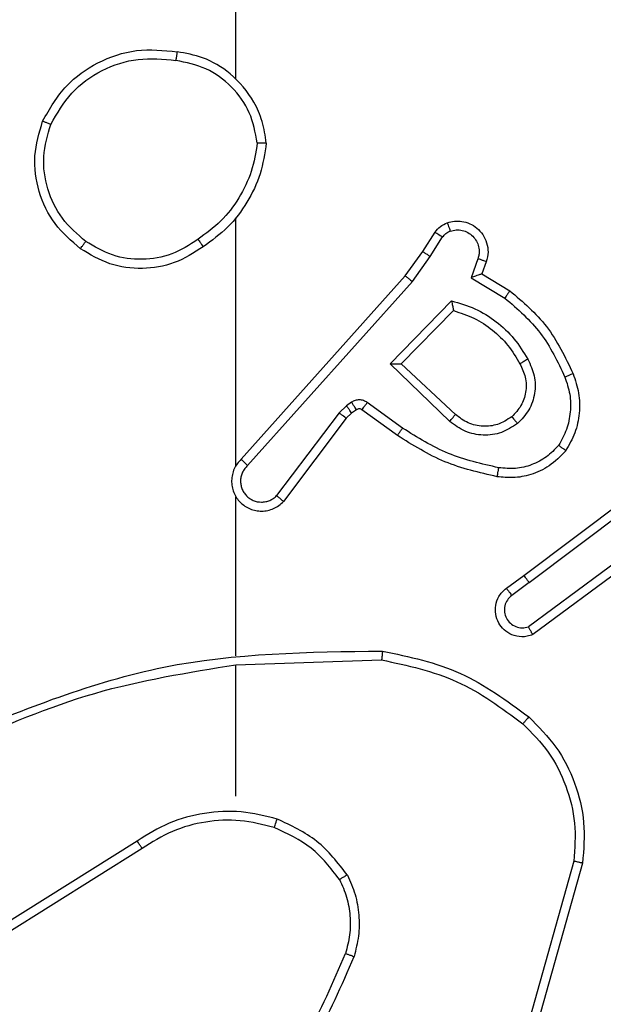
# Model space of a CAD drawing. Units: millimetres. Extents: x -496 to 1418, y 40 to 1357.
# Drawn here: x 376 to 377, y 461 to 463 of the extents above; entities that cross this region are included whole.
import ezdxf

# ---------------------------------------------------------------- set-up
doc = ezdxf.new("R2010")
doc.units = ezdxf.units.MM
doc.header["$PDSIZE"] = -1
doc.layers.add('VP-DIM', color=7, linetype='Continuous')
doc.layers.add('VP-EQ', color=7, linetype='Continuous', true_color=0x8a3492)
doc.dimstyles.get("Standard").update_dxf_attribs({"dimtxt": 14, "dimasz": 20, "dimexe": 20, "dimexo": 50, "dimgap": 20, "dimtad": 0, "dimdec": 0, "dimzin": 0, "dimdsep": 46, "dimtxsty": 'Standard', "dimcen": -0.09, "dimadec": 0, "dimazin": 0, "dimtfac": 1, "dimtdec": 4, "dimtofl": 0, "dimtmove": 0, "dimatfit": 3, "dimfxl": 70, "dimfxlon": 1, "dimtolj": 1, "dimtzin": 0, "dimarcsym": 0})

# ---------------------------------------------------------------- blocks, each defined once
blk = doc.blocks.new('*D53')
at = {"layer": 'Defpoints', "color": 0}
for p in [(1190.2667, 1337.4258), (1190.2667, 466.1692), (65.2573, 424.6824)]:
    blk.add_point(p, dxfattribs=at)
at = {"layer": 'VP-DIM', "color": 0, "lineweight": -2}
for p, q in [((65.2573, 1267.4258), (65.2573, 1357.4258)), ((1190.2667, 1267.4258), (1190.2667, 1357.4258)), ((85.2573, 1337.4258), (578.539, 1337.4258)), ((1170.2667, 1337.4258), (660.539, 1337.4258))]:
    blk.add_line(p, q, dxfattribs=at)
at = {"layer": 'VP-DIM', "color": 0}
for points in [[(85.2573, 1340.7591), (85.2573, 1334.0925), (65.2573, 1337.4258)], [(1170.2667, 1334.0925), (1170.2667, 1340.7591), (1190.2667, 1337.4258)]]:
    blk.add_solid(points, dxfattribs=at)
at = {"layer": 'VP-DIM', "color": 0, "insert": (619.539, 1337.4258), "char_height": 14, "attachment_point": 5}
blk.add_mtext('\\A1;1125', dxfattribs=at)
blk = doc.blocks.new('RC1506_')
at = {"color": 0, "linetype": 'Continuous', "lineweight": 25}
for p, q in [((376.5667, 463.2697), (376.5667, 464.8669)), ((376.5667, 462.4053), (376.5667, 462.9594)), ((376.984, 462.884), (377.0116, 462.9271)), ((377.0006, 462.8731), (377.0285, 462.9166)), ((376.945, 462.8295), (376.984, 462.884)), ((376.9608, 462.8172), (377.0006, 462.8731)), ((377.1073, 462.868), (377.092, 462.8257)), ((377.126, 462.8611), (377.1163, 462.8341)), ((376.5786, 462.4199), (376.945, 462.8295)), ((376.5928, 462.4058), (376.9608, 462.8172)), ((377.092, 462.8257), (377.1675, 462.7802)), ((377.1163, 462.8341), (377.1786, 462.7966)), ((376.9111, 462.6331), (377.0483, 462.7739)), ((376.9361, 462.6335), (377.0527, 462.752)), ((377.0444, 462.5046), (376.9111, 462.6331)), ((377.057, 462.5199), (376.9361, 462.6335)), ((376.8138, 462.5395), (376.7972, 462.5236)), ((376.8248, 462.5471), (376.8138, 462.5395)), ((376.8361, 462.5305), (376.8252, 462.5229)), ((376.9273, 462.473), (376.8483, 462.5304)), ((376.939, 462.4894), (376.8601, 462.5467)), ((376.7972, 462.5236), (376.6576, 462.3386)), ((376.8131, 462.5114), (376.6729, 462.3256)), ((376.8252, 462.5229), (376.8131, 462.5114)), ((377.2097, 462.1602), (377.5084, 462.3854)), ((377.2218, 462.1442), (377.5215, 462.3703)), ((376.5667, 461.9807), (376.5667, 462.3362)), ((377.4473, 462.2139), (377.2199, 462.0456)), ((377.4598, 462.1983), (377.2296, 462.0279)), ((377.1709, 462.1317), (377.2097, 462.1602)), ((377.2218, 462.1442), (377.1828, 462.1156)), ((376.5667, 461.6669), (376.5667, 461.9606)), ((376.5668, 461.9604), (376.8922, 461.9714)), ((376.3461, 461.5667), (376.0407, 461.3746)), ((376.3574, 461.5501), (376.0516, 461.3577)), ((377.3215, 461.5216), (377.2223, 461.1686)), ((377.341, 461.5174), (377.2411, 461.1622))]:
    blk.add_line(p, q, dxfattribs=at)
for points, knots in [([(376.135, 463.1758), (376.1511, 463.2036), (376.1819, 463.2565), (376.2577, 463.3101), (376.3443, 463.3395), (376.4052, 463.3335), (376.4355, 463.3306)], [0, 0, 0, 0, 0.262674, 0.499929, 0.750391, 1, 1, 1, 1]), ([(376.4355, 463.3306), (376.4355, 463.3303), (376.4354, 463.3299), (376.4349, 463.3267), (376.4343, 463.323), (376.4338, 463.3195), (376.4332, 463.3155), (376.4328, 463.3126), (376.4325, 463.3112)], [0, 0, 0, 0, 0.218999, 0.457501, 0.585546, 0.717891, 0.85695, 1, 1, 1, 1]), ([(376.6346, 463.1265), (376.6322, 463.1429), (376.6276, 463.1746), (376.6033, 463.2298), (376.5596, 463.2819), (376.4975, 463.3192), (376.4548, 463.327), (376.4355, 463.3306)], [0, 0, 0, 0, 0.1604523, 0.3108686, 0.580366, 0.8101801, 1, 1, 1, 1]), ([(376.1533, 463.1683), (376.1675, 463.1928), (376.1959, 463.2419), (376.2661, 463.2922), (376.3479, 463.3193), (376.4043, 463.3139), (376.4325, 463.3112)], [0, 0, 0, 0, 0.250293, 0.500092, 0.750043, 1, 1, 1, 1]), ([(376.6145, 463.1269), (376.6101, 463.15), (376.6013, 463.1963), (376.5593, 463.2544), (376.5016, 463.2968), (376.4556, 463.3064), (376.4325, 463.3112)], [0, 0, 0, 0, 0.2502251, 0.5001425, 0.7500581, 1, 1, 1, 1]), ([(376.2196, 462.8903), (376.1992, 462.9078), (376.1583, 462.9429), (376.1237, 463.0172), (376.1123, 463.0983), (376.1274, 463.1499), (376.135, 463.1758)], [0, 0, 0, 0, 0.250037, 0.499946, 0.750037, 1, 1, 1, 1]), ([(376.135, 463.1758), (376.1352, 463.1757), (376.1357, 463.1756), (376.1387, 463.1744), (376.1421, 463.173), (376.1454, 463.1716), (376.1492, 463.17), (376.1519, 463.1688), (376.1533, 463.1683)], [0, 0, 0, 0, 0.216273, 0.454333, 0.582233, 0.715965, 0.854958, 1, 1, 1, 1]), ([(376.2312, 462.9068), (376.2125, 462.9229), (376.1753, 462.9552), (376.1432, 463.0229), (376.1327, 463.0972), (376.1464, 463.1446), (376.1533, 463.1683)], [0, 0, 0, 0, 0.249958, 0.499909, 0.749812, 1, 1, 1, 1]), ([(376.6145, 463.1269), (376.611, 463.1053), (376.6039, 463.0622), (376.5748, 463.0029), (376.5351, 462.9501), (376.4998, 462.9243), (376.4821, 462.9114)], [0, 0, 0, 0, 0.249838, 0.5, 0.750178, 1, 1, 1, 1]), ([(376.6346, 463.1265), (376.631, 463.1033), (376.6239, 463.0569), (376.5933, 462.9929), (376.5506, 462.9363), (376.5127, 462.9086), (376.4937, 462.8948)], [0, 0, 0, 0, 0.250089, 0.500005, 0.749979, 1, 1, 1, 1]), ([(376.6145, 463.1269), (376.616, 463.1269), (376.619, 463.1269), (376.6231, 463.1269), (376.6267, 463.1268), (376.6305, 463.1268), (376.6338, 463.1266), (376.6343, 463.1266), (376.6346, 463.1265)], [0, 0, 0, 0, 0.143798, 0.282256, 0.415344, 0.542954, 0.781763, 1, 1, 1, 1]), ([(377.0116, 462.9271), (377.0152, 462.9318), (377.0225, 462.9412), (377.0334, 462.9461), (377.0388, 462.9485)], [0, 0, 0, 0, 0.499995, 1, 1, 1, 1]), ([(377.0388, 462.9485), (377.044, 462.9499), (377.0548, 462.9528), (377.0721, 462.952), (377.0894, 462.947), (377.1055, 462.9371), (377.1189, 462.9225), (377.1278, 462.9039), (377.1312, 462.8824), (377.1278, 462.8683), (377.126, 462.8611)], [0, 0, 0, 0, 0.105904, 0.217286, 0.334108, 0.456299, 0.584076, 0.717204, 0.855762, 1, 1, 1, 1]), ([(377.0388, 462.9485), (377.0389, 462.9482), (377.0392, 462.9476), (377.0407, 462.9434), (377.0429, 462.9372), (377.0446, 462.9323), (377.0454, 462.9298)], [0, 0, 0, 0, 0.250124, 0.499915, 0.750091, 1, 1, 1, 1]), ([(377.0116, 462.9271), (377.012, 462.9269), (377.0127, 462.9266), (377.0172, 462.9238), (377.0227, 462.9203), (377.0266, 462.9178), (377.0285, 462.9166)], [0, 0, 0, 0, 0.279709, 0.558979, 0.779681, 1, 1, 1, 1]), ([(377.0285, 462.9166), (377.0308, 462.9195), (377.0353, 462.9253), (377.042, 462.9283), (377.0454, 462.9298)], [0, 0, 0, 0, 0.5006846, 1, 1, 1, 1]), ([(377.0454, 462.9298), (377.0498, 462.931), (377.0586, 462.9332), (377.0723, 462.9319), (377.0851, 462.927), (377.0961, 462.9187), (377.1044, 462.9077), (377.1093, 462.8949), (377.1103, 462.8829), (377.1091, 462.8739), (377.1078, 462.8696), (377.1073, 462.868)], [0, 0, 0, 0, 0.124905, 0.249733, 0.374748, 0.499997, 0.62559, 0.750032, 0.875067, 0.953736, 1, 1, 1, 1]), ([(376.2196, 462.8903), (376.2197, 462.8905), (376.2201, 462.891), (376.2227, 462.8948), (376.2266, 462.9003), (376.2296, 462.9047), (376.2312, 462.9068)], [0, 0, 0, 0, 0.249911, 0.499449, 0.749852, 1, 1, 1, 1]), ([(376.4821, 462.9114), (376.4632, 462.8991), (376.4253, 462.8745), (376.3575, 462.8634), (376.2894, 462.8722), (376.2506, 462.8953), (376.2312, 462.9068)], [0, 0, 0, 0, 0.250228, 0.50005, 0.749998, 1, 1, 1, 1]), ([(376.4821, 462.9114), (376.483, 462.9102), (376.4847, 462.9077), (376.4871, 462.9043), (376.4892, 462.9013), (376.4914, 462.8981), (376.4933, 462.8954), (376.4936, 462.895), (376.4937, 462.8948)], [0, 0, 0, 0, 0.145128, 0.285186, 0.418676, 0.546596, 0.784214, 1, 1, 1, 1]), ([(376.4937, 462.8948), (376.4728, 462.8814), (376.4314, 462.8548), (376.3575, 462.8429), (376.2833, 462.8522), (376.2408, 462.8776), (376.2196, 462.8903)], [0, 0, 0, 0, 0.251966, 0.498559, 0.748898, 1, 1, 1, 1]), ([(376.984, 462.884), (376.9842, 462.8839), (376.9846, 462.8837), (376.9873, 462.8819), (376.9905, 462.8799), (376.9935, 462.8779), (376.997, 462.8756), (376.9994, 462.8739), (377.0006, 462.8731)], [0, 0, 0, 0, 0.216436, 0.454783, 0.58222, 0.716454, 0.854985, 1, 1, 1, 1]), ([(377.126, 462.8611), (377.1257, 462.8612), (377.1252, 462.8615), (377.1209, 462.8631), (377.1147, 462.8654), (377.1097, 462.8672), (377.1073, 462.868)], [0, 0, 0, 0, 0.2501724, 0.4999641, 0.7500324, 1, 1, 1, 1]), ([(376.945, 462.8295), (376.9452, 462.8293), (376.9456, 462.8291), (376.9479, 462.8273), (376.9508, 462.825), (376.9537, 462.8228), (376.957, 462.8201), (376.9595, 462.8182), (376.9608, 462.8172)], [0, 0, 0, 0, 0.198513, 0.430937, 0.560549, 0.698113, 0.845433, 1, 1, 1, 1]), ([(377.1163, 462.8341), (377.1162, 462.8341), (377.1159, 462.834), (377.1143, 462.8334), (377.1117, 462.8326), (377.1076, 462.8311), (377.101, 462.829), (377.0954, 462.8269), (377.092, 462.8257)], [0, 0, 0, 0, 0.111197, 0.229782, 0.358053, 0.49779, 0.702731, 1, 1, 1, 1]), ([(377.1786, 462.7966), (377.1784, 462.7964), (377.1782, 462.796), (377.1765, 462.7935), (377.1744, 462.7905), (377.1725, 462.7875), (377.1701, 462.784), (377.1684, 462.7815), (377.1675, 462.7802)], [0, 0, 0, 0, 0.207057, 0.44173, 0.570435, 0.706911, 0.849955, 1, 1, 1, 1]), ([(377.1786, 462.7966), (377.2078, 462.7714), (377.268, 462.7196), (377.3023, 462.6479), (377.3199, 462.611)], [0, 0, 0, 0, 0.4853885, 1, 1, 1, 1]), ([(377.0483, 462.7739), (377.0661, 462.7688), (377.1017, 462.7585), (377.1488, 462.7286), (377.1899, 462.6908), (377.209, 462.6591), (377.2186, 462.6433)], [0, 0, 0, 0, 0.249904, 0.500096, 0.750044, 1, 1, 1, 1]), ([(377.0483, 462.7739), (377.0487, 462.7719), (377.0494, 462.7685), (377.0505, 462.7633), (377.0514, 462.7591), (377.052, 462.7557), (377.0524, 462.7536), (377.0527, 462.7522), (377.0527, 462.7521), (377.0527, 462.752)], [0, 0, 0, 0, 0.177705, 0.319594, 0.500647, 0.636872, 0.76427, 0.885079, 1, 1, 1, 1]), ([(377.1675, 462.7802), (377.196, 462.7555), (377.2529, 462.7059), (377.2853, 462.6377), (377.3015, 462.6037)], [0, 0, 0, 0, 0.500095, 1, 1, 1, 1]), ([(377.0527, 462.752), (377.0683, 462.747), (377.0994, 462.7369), (377.1405, 462.7097), (377.1761, 462.6755), (377.1927, 462.6473), (377.201, 462.6332)], [0, 0, 0, 0, 0.249941, 0.500038, 0.750007, 1, 1, 1, 1]), ([(377.2186, 462.6433), (377.2243, 462.6313), (377.2356, 462.6073), (377.2358, 462.5669), (377.2232, 462.5284), (377.2049, 462.5092), (377.1957, 462.4996)], [0, 0, 0, 0, 0.249966, 0.499747, 0.749668, 1, 1, 1, 1]), ([(377.2186, 462.6433), (377.2169, 462.6424), (377.2138, 462.6406), (377.2096, 462.6382), (377.2063, 462.6363), (377.2034, 462.6346), (377.2014, 462.6334), (377.2011, 462.6333), (377.201, 462.6332)], [0, 0, 0, 0, 0.179877, 0.344501, 0.492949, 0.625777, 0.84457, 1, 1, 1, 1]), ([(376.9111, 462.6331), (376.9147, 462.6331), (376.9206, 462.6332), (376.9274, 462.6335), (376.9315, 462.6335), (376.9341, 462.6335), (376.9357, 462.6335), (376.936, 462.6335), (376.9361, 462.6335)], [0, 0, 0, 0, 0.308401, 0.501658, 0.641378, 0.769747, 0.88878, 1, 1, 1, 1]), ([(377.201, 462.6332), (377.2058, 462.6235), (377.2156, 462.6036), (377.2156, 462.5701), (377.2052, 462.5384), (377.1904, 462.5227), (377.1828, 462.5148)], [0, 0, 0, 0, 0.2470019, 0.5077584, 0.7496792, 1, 1, 1, 1]), ([(377.3015, 462.6037), (377.3058, 462.591), (377.3143, 462.5657), (377.3146, 462.5254), (377.3068, 462.4859), (377.2939, 462.4625), (377.2874, 462.4509)], [0, 0, 0, 0, 0.249961, 0.500147, 0.750122, 1, 1, 1, 1]), ([(377.3199, 462.611), (377.3196, 462.6109), (377.319, 462.6107), (377.3148, 462.6091), (377.3087, 462.6066), (377.3039, 462.6047), (377.3015, 462.6037)], [0, 0, 0, 0, 0.250129, 0.499834, 0.750038, 1, 1, 1, 1]), ([(377.3199, 462.611), (377.3247, 462.5967), (377.3344, 462.5682), (377.3349, 462.5227), (377.3258, 462.4781), (377.3108, 462.452), (377.3033, 462.4389)], [0, 0, 0, 0, 0.250094, 0.499922, 0.750076, 1, 1, 1, 1]), ([(376.8601, 462.5467), (376.8574, 462.5483), (376.852, 462.5515), (376.8425, 462.553), (376.833, 462.5518), (376.8275, 462.5487), (376.8248, 462.5471)], [0, 0, 0, 0, 0.249693, 0.499808, 0.749723, 1, 1, 1, 1]), ([(376.8252, 462.5229), (376.825, 462.5233), (376.8246, 462.5239), (376.8215, 462.5284), (376.8178, 462.5338), (376.8152, 462.5376), (376.8138, 462.5395)], [0, 0, 0, 0, 0.279808, 0.559199, 0.779866, 1, 1, 1, 1]), ([(376.8361, 462.5305), (376.8359, 462.5309), (376.8355, 462.5315), (376.8325, 462.536), (376.8288, 462.5414), (376.8261, 462.5452), (376.8248, 462.5471)], [0, 0, 0, 0, 0.279808, 0.559199, 0.779866, 1, 1, 1, 1]), ([(376.8483, 462.5304), (376.8474, 462.5309), (376.8456, 462.532), (376.8424, 462.5325), (376.8391, 462.5322), (376.8371, 462.5311), (376.8361, 462.5305)], [0, 0, 0, 0, 0.237998, 0.483588, 0.737961, 1, 1, 1, 1]), ([(376.8483, 462.5304), (376.8485, 462.5307), (376.849, 462.5313), (376.8521, 462.5357), (376.856, 462.5411), (376.8588, 462.5449), (376.8601, 462.5467)], [0, 0, 0, 0, 0.2798059, 0.5592199, 0.7791446, 1, 1, 1, 1]), ([(376.8131, 462.5114), (376.8128, 462.5116), (376.8122, 462.5121), (376.808, 462.5154), (376.8027, 462.5194), (376.799, 462.5222), (376.7972, 462.5236)], [0, 0, 0, 0, 0.2795288, 0.5591464, 0.7792706, 1, 1, 1, 1]), ([(377.0444, 462.5046), (377.0455, 462.506), (377.0476, 462.5085), (377.0504, 462.5121), (377.0527, 462.5148), (377.0549, 462.5176), (377.0567, 462.5196), (377.0569, 462.5198), (377.057, 462.5199)], [0, 0, 0, 0, 0.16554, 0.320437, 0.462138, 0.593162, 0.8195, 1, 1, 1, 1]), ([(377.1957, 462.4996), (377.1841, 462.4921), (377.1609, 462.477), (377.119, 462.4717), (377.0777, 462.4799), (377.0555, 462.4964), (377.0444, 462.5046)], [0, 0, 0, 0, 0.250418, 0.500185, 0.750078, 1, 1, 1, 1]), ([(377.1828, 462.5148), (377.1725, 462.5082), (377.153, 462.4958), (377.1181, 462.492), (377.0843, 462.4989), (377.0661, 462.513), (377.057, 462.5199)], [0, 0, 0, 0, 0.265144, 0.499925, 0.752705, 1, 1, 1, 1]), ([(377.1828, 462.5148), (377.183, 462.5146), (377.1834, 462.5141), (377.1864, 462.5107), (377.1907, 462.5056), (377.194, 462.5016), (377.1957, 462.4996)], [0, 0, 0, 0, 0.250059, 0.499456, 0.749484, 1, 1, 1, 1]), ([(376.9273, 462.473), (376.9274, 462.4732), (376.9278, 462.4738), (376.9305, 462.4775), (376.9344, 462.483), (376.9374, 462.4872), (376.939, 462.4894)], [0, 0, 0, 0, 0.25009, 0.49986, 0.749839, 1, 1, 1, 1]), ([(377.1538, 462.4008), (377.1155, 462.4096), (377.0389, 462.427), (376.9723, 462.4686), (376.939, 462.4894)], [0, 0, 0, 0, 0.500021, 1, 1, 1, 1]), ([(377.1503, 462.3809), (377.1105, 462.39), (377.031, 462.4081), (376.9618, 462.4514), (376.9273, 462.473)], [0, 0, 0, 0, 0.5002384, 1, 1, 1, 1]), ([(377.3033, 462.4389), (377.2916, 462.4267), (377.2693, 462.4036), (377.2272, 462.3846), (377.1872, 462.3771), (377.1621, 462.3797), (377.1503, 462.3809)], [0, 0, 0, 0, 0.2941603, 0.5590241, 0.79427, 1, 1, 1, 1]), ([(377.2874, 462.4509), (377.2787, 462.4418), (377.2615, 462.4238), (377.2279, 462.4064), (377.1911, 462.3974), (377.1663, 462.3997), (377.1538, 462.4008)], [0, 0, 0, 0, 0.250017, 0.5, 0.749972, 1, 1, 1, 1]), ([(377.3033, 462.4389), (377.3031, 462.439), (377.3027, 462.4394), (377.3, 462.4415), (377.2969, 462.4438), (377.294, 462.4459), (377.2908, 462.4483), (377.2885, 462.45), (377.2874, 462.4509)], [0, 0, 0, 0, 0.227185, 0.469067, 0.595756, 0.726355, 0.861237, 1, 1, 1, 1]), ([(376.5786, 462.4199), (376.5755, 462.4166), (376.5693, 462.4102), (376.5626, 462.3984), (376.5583, 462.3856), (376.5567, 462.3722), (376.5577, 462.3587), (376.5615, 462.3457), (376.5677, 462.3337), (376.579, 462.32), (376.5941, 462.3099), (376.6111, 462.3048), (376.6245, 462.3036), (376.638, 462.3051), (376.6509, 462.3093), (376.663, 462.316), (376.6696, 462.3224), (376.6729, 462.3256)], [0, 0, 0, 0, 0.062621, 0.125026, 0.187581, 0.250029, 0.312657, 0.375104, 0.437772, 0.500282, 0.622227, 0.684152, 0.746489, 0.809267, 0.87237, 0.935982, 1, 1, 1, 1]), ([(376.5786, 462.4199), (376.5788, 462.4197), (376.5792, 462.4193), (376.5815, 462.417), (376.5842, 462.4144), (376.5868, 462.4119), (376.5897, 462.409), (376.5918, 462.4069), (376.5928, 462.4058)], [0, 0, 0, 0, 0.219666, 0.458621, 0.586176, 0.7188, 0.856791, 1, 1, 1, 1]), ([(376.5928, 462.4058), (376.5906, 462.4036), (376.5862, 462.3992), (376.5813, 462.391), (376.5781, 462.3821), (376.5768, 462.3727), (376.5774, 462.3633), (376.5798, 462.3542), (376.5841, 462.3457), (376.5899, 462.3383), (376.5971, 462.3321), (376.6081, 462.3261), (376.6208, 462.3235), (376.6333, 462.3248), (376.6423, 462.3277), (376.6507, 462.3322), (376.6553, 462.3365), (376.6576, 462.3386)], [0, 0, 0, 0, 0.062541, 0.124927, 0.187566, 0.25006, 0.312687, 0.375131, 0.437587, 0.500105, 0.562675, 0.625267, 0.749718, 0.812194, 0.874812, 0.937369, 1, 1, 1, 1]), ([(377.1503, 462.3809), (377.1504, 462.3813), (377.1505, 462.3819), (377.1513, 462.3864), (377.1525, 462.393), (377.1534, 462.3982), (377.1538, 462.4008)], [0, 0, 0, 0, 0.250039, 0.499699, 0.750298, 1, 1, 1, 1]), ([(376.6729, 462.3256), (376.6728, 462.3256), (376.6727, 462.3258), (376.6714, 462.3268), (376.6686, 462.3292), (376.6635, 462.3336), (376.6595, 462.3369), (376.6576, 462.3386)], [0, 0, 0, 0, 0.128538, 0.256379, 0.507303, 0.755517, 1, 1, 1, 1]), ([(377.2218, 462.1442), (377.2202, 462.1463), (377.2171, 462.1505), (377.2131, 462.1558), (377.2103, 462.1595), (377.2099, 462.1599), (377.2097, 462.1602)], [0, 0, 0, 0, 0.2503067, 0.500207, 0.7498126, 1, 1, 1, 1]), ([(377.2296, 462.0279), (377.2256, 462.0265), (377.2178, 462.0238), (377.2018, 462.0225), (377.1832, 462.0263), (377.1654, 462.0377), (377.1526, 462.0539), (377.1459, 462.0731), (377.146, 462.094), (377.1521, 462.1108), (377.161, 462.1235), (377.1675, 462.1289), (377.1709, 462.1317)], [0, 0, 0, 0, 0.072748, 0.142621, 0.273126, 0.392226, 0.499963, 0.623549, 0.735057, 0.854994, 0.924367, 1, 1, 1, 1]), ([(377.1709, 462.1317), (377.1711, 462.1314), (377.1715, 462.1309), (377.1742, 462.1273), (377.1782, 462.1219), (377.1813, 462.1177), (377.1828, 462.1156)], [0, 0, 0, 0, 0.250418, 0.499862, 0.750278, 1, 1, 1, 1]), ([(377.1828, 462.1156), (377.1793, 462.1124), (377.1721, 462.106), (377.1666, 462.0924), (377.1658, 462.078), (377.1703, 462.0641), (377.1792, 462.0527), (377.1916, 462.0452), (377.206, 462.0422), (377.2153, 462.0445), (377.2199, 462.0456)], [0, 0, 0, 0, 0.125093, 0.2500632, 0.3750605, 0.4999573, 0.6251322, 0.7500222, 0.8750534, 1, 1, 1, 1]), ([(377.2296, 462.0279), (377.2296, 462.028), (377.2295, 462.0281), (377.2289, 462.0294), (377.2279, 462.0311), (377.2262, 462.0341), (377.2236, 462.039), (377.2211, 462.0434), (377.2199, 462.0456)], [0, 0, 0, 0, 0.1321149, 0.2622383, 0.3902273, 0.5167562, 0.7623007, 1, 1, 1, 1]), ([(375.9421, 461.7993), (376.0947, 461.8613), (376.4, 461.9852), (376.7293, 461.9892), (376.894, 461.9913)], [0, 0, 0, 0, 0.500005, 1, 1, 1, 1]), ([(376.894, 461.9913), (376.894, 461.9911), (376.894, 461.9906), (376.8937, 461.9876), (376.8934, 461.9839), (376.8931, 461.9803), (376.8927, 461.976), (376.8924, 461.973), (376.8922, 461.9714)], [0, 0, 0, 0, 0.204922, 0.439666, 0.568584, 0.704851, 0.848668, 1, 1, 1, 1]), ([(376.894, 461.9913), (376.9539, 461.9786), (377.0735, 461.9532), (377.1717, 461.8803), (377.2208, 461.8439)], [0, 0, 0, 0, 0.5000249, 1, 1, 1, 1]), ([(375.9506, 461.7816), (376.0496, 461.8242), (376.2476, 461.9094), (376.4603, 461.9435), (376.5667, 461.9606)], [0, 0, 0, 0, 0.499987, 1, 1, 1, 1]), ([(376.8922, 461.9714), (376.95, 461.959), (377.0655, 461.9342), (377.1604, 461.8639), (377.2078, 461.8288)], [0, 0, 0, 0, 0.499997, 1, 1, 1, 1]), ([(377.2208, 461.8439), (377.2206, 461.8436), (377.2201, 461.843), (377.2166, 461.839), (377.2123, 461.834), (377.2093, 461.8305), (377.2078, 461.8288)], [0, 0, 0, 0, 0.279832, 0.558695, 0.779589, 1, 1, 1, 1]), ([(377.2078, 461.8288), (377.2279, 461.8085), (377.268, 461.7679), (377.3061, 461.6905), (377.3276, 461.607), (377.3235, 461.5501), (377.3215, 461.5216)], [0, 0, 0, 0, 0.249838, 0.499941, 0.750182, 1, 1, 1, 1]), ([(377.2208, 461.8439), (377.2423, 461.8224), (377.2852, 461.7795), (377.3262, 461.6973), (377.3482, 461.6082), (377.3434, 461.5477), (377.341, 461.5174)], [0, 0, 0, 0, 0.2500183, 0.5000195, 0.7499978, 1, 1, 1, 1]), ([(376.6588, 461.6158), (376.6322, 461.6224), (376.5789, 461.6358), (376.4962, 461.6309), (376.416, 461.6102), (376.3694, 461.5812), (376.3461, 461.5667)], [0, 0, 0, 0, 0.249914, 0.499972, 0.75003, 1, 1, 1, 1]), ([(376.6523, 461.5969), (376.6271, 461.6033), (376.5769, 461.616), (376.4988, 461.6117), (376.4231, 461.5916), (376.3793, 461.5639), (376.3574, 461.5501)], [0, 0, 0, 0, 0.249983, 0.50001, 0.749983, 1, 1, 1, 1]), ([(376.6523, 461.5969), (376.6524, 461.5972), (376.6526, 461.5977), (376.6541, 461.602), (376.6562, 461.6083), (376.6579, 461.6133), (376.6588, 461.6158)], [0, 0, 0, 0, 0.250181, 0.499787, 0.749652, 1, 1, 1, 1]), ([(376.8156, 461.4907), (376.7945, 461.5179), (376.7524, 461.5723), (376.69, 461.6013), (376.6588, 461.6158)], [0, 0, 0, 0, 0.50005, 1, 1, 1, 1]), ([(376.7982, 461.4807), (376.7786, 461.506), (376.7394, 461.5566), (376.6813, 461.5834), (376.6523, 461.5969)], [0, 0, 0, 0, 0.4999628, 1, 1, 1, 1]), ([(376.3574, 461.5501), (376.3573, 461.5503), (376.357, 461.5506), (376.3554, 461.553), (376.3534, 461.556), (376.3513, 461.559), (376.3489, 461.5626), (376.3471, 461.5653), (376.3461, 461.5667)], [0, 0, 0, 0, 0.195001, 0.426589, 0.555817, 0.694685, 0.842535, 1, 1, 1, 1]), ([(377.341, 461.5174), (377.3408, 461.5175), (377.3403, 461.5176), (377.3374, 461.5181), (377.3338, 461.519), (377.3303, 461.5197), (377.3261, 461.5206), (377.3231, 461.5213), (377.3215, 461.5216)], [0, 0, 0, 0, 0.201833, 0.435155, 0.56418, 0.701266, 0.846734, 1, 1, 1, 1]), ([(376.8156, 461.4907), (376.814, 461.4899), (376.8111, 461.4881), (376.8072, 461.4859), (376.804, 461.4841), (376.8009, 461.4823), (376.7987, 461.481), (376.7984, 461.4808), (376.7982, 461.4807)], [0, 0, 0, 0, 0.16767, 0.322923, 0.465618, 0.596647, 0.82227, 1, 1, 1, 1]), ([(376.7982, 461.4807), (376.804, 461.4677), (376.8156, 461.4418), (376.8227, 461.3995), (376.8225, 461.3567), (376.8152, 461.3292), (376.8116, 461.3155)], [0, 0, 0, 0, 0.250057, 0.50002, 0.749937, 1, 1, 1, 1]), ([(376.8156, 461.4907), (376.822, 461.4765), (376.8347, 461.4479), (376.8424, 461.4014), (376.8424, 461.3542), (376.8345, 461.324), (376.8305, 461.3088)], [0, 0, 0, 0, 0.249904, 0.499929, 0.750056, 1, 1, 1, 1]), ([(376.6037, 460.9627), (376.6455, 461.0164), (376.7301, 461.125), (376.7842, 461.2516), (376.8116, 461.3155)], [0, 0, 0, 0, 0.494656, 1, 1, 1, 1]), ([(376.6189, 460.9497), (376.6619, 461.005), (376.7479, 461.1156), (376.803, 461.2444), (376.8305, 461.3088)], [0, 0, 0, 0, 0.500025, 1, 1, 1, 1]), ([(376.8116, 461.3155), (376.8117, 461.3154), (376.8121, 461.3153), (376.8146, 461.3145), (376.8179, 461.3132), (376.8214, 461.312), (376.8257, 461.3105), (376.8289, 461.3094), (376.8305, 461.3088)], [0, 0, 0, 0, 0.181374, 0.408108, 0.538633, 0.680836, 0.834615, 1, 1, 1, 1])]:
    blk.add_open_spline(points, degree=3, knots=knots, dxfattribs=at)
blk = doc.blocks.new('RC1506_2D')
at = {"layer": 'VP-EQ', "color": 0}
blk.add_blockref('RC1506_', (0, 0), dxfattribs=at)

msp = doc.modelspace()

# ---------------------------------------------------------------- block references
at = {"layer": 'VP-EQ', "color": 0}
msp.add_blockref('RC1506_2D', (0, 0), dxfattribs=at)

# ---------------------------------------------------------------- dimensions: what is measured, and where the dimension line sits
at = {"layer": 'VP-DIM', "color": 0}
dim = msp.add_linear_dim(base=(1190.2667, 1337.4258), p1=(65.2573, 424.6824), p2=(1190.2667, 466.1692), dimstyle='Standard', dxfattribs=at)
dim.commit()
dim.dimension.update_dxf_attribs({"geometry": '*D53', "text_midpoint": (619.539, 1337.4258), "dimtype": 160})

doc.saveas('drawing.dxf')
